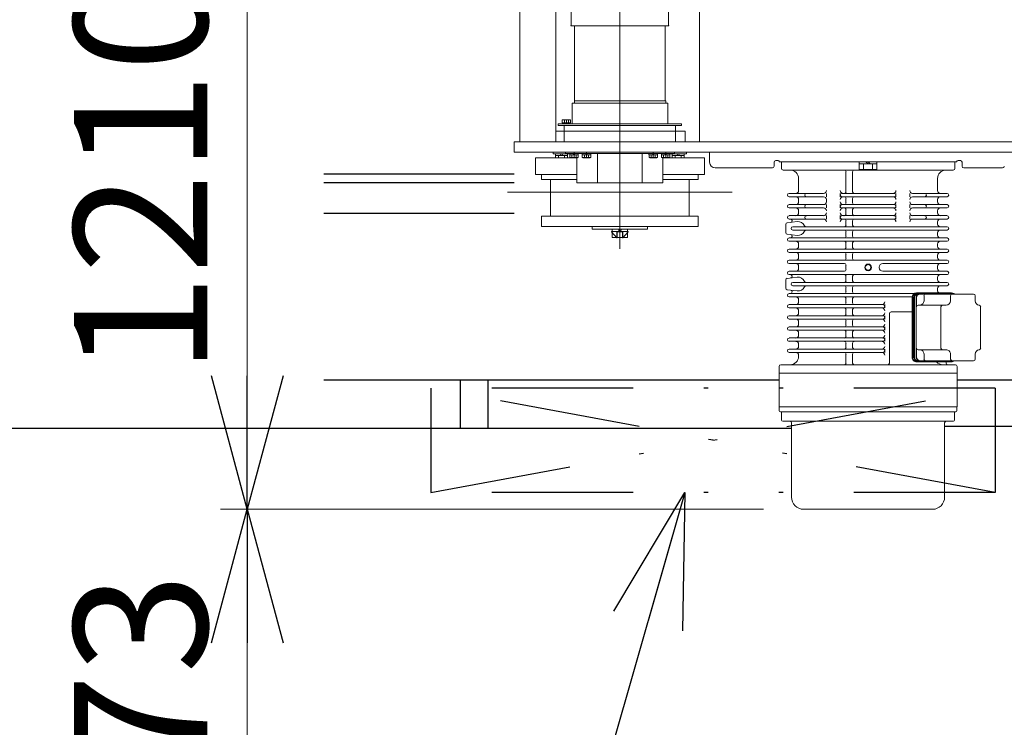
# Model space of a CAD drawing. Units: millimetres. Extents: x -185 to 185, y -134 to 137.
# Drawn here: x -31 to -9, y 56 to 72 of the extents above; entities that cross this region are included whole.
import ezdxf

# ---------------------------------------------------------------- set-up
doc = ezdxf.new("R2010")
doc.units = ezdxf.units.MM
doc.header["$LTSCALE"] = 0.25
doc.linetypes.add('CENTER', pattern=[50.8, 31.75, -6.35, 6.35, -6.35])
doc.linetypes.add('DIVIDE', pattern=[31.75, 12.7, -6.35, 0, -6.35, 0, -6.35])
doc.layers.add('Layer0016', color=7, linetype='Continuous')
doc.styles.add('dcStyle0', font='txt.shx', dxfattribs={"width": 0.8, "bigfont": 'bigfont'})
doc.dimstyles.new('dc_Rotated', dxfattribs={"dimtxt": 3, "dimasz": 3.000002, "dimexe": 0.6, "dimexo": 0.9, "dimgap": 0.9, "dimtad": 3, "dimdsep": 46, "dimtxsty": 'dcStyle0', "dimblk1": 'OPEN30', "dimblk2": 'OPEN30', "dimsah": 1, "dimcen": 0.09, "dimclrd": 91, "dimclre": 91, "dimclrt": 7, "dimadec": 0, "dimazin": 2, "dimtfac": 1, "dimtdec": 4, "dimtmove": 0, "dimatfit": 3, "dimfxl": 1, "dimarcsym": 0})

# ---------------------------------------------------------------- blocks, each defined once
blk = doc.blocks.new('DC_GROUP_HDOI2010-R0_20')
at = {"layer": 'Layer0016', "color": 7, "linetype": 'DIVIDE', "lineweight": 25}
for p, q in [((-21.429, 61.512), (-8.742, 63.862)), ((-8.742, 61.512), (-21.429, 63.862)), ((-8.742, 63.862), (-21.429, 63.862)), ((-21.429, 63.862), (-21.429, 61.512)), ((-8.742, 63.862), (-8.742, 61.512)), ((-8.742, 61.512), (-21.429, 61.512))]:
    blk.add_line(p, q, dxfattribs=at)
blk = doc.blocks.new('_Open30')
at = {"color": 0, "linetype": 'ByBlock', "lineweight": -2}
for p, q in [((-1, 0.267949), (0, 0)), ((0, 0), (-1, -0.267949)), ((0, 0), (-1, 0))]:
    blk.add_line(p, q, dxfattribs=at)
blk = doc.blocks.new('DC_GROUP_HDOI2010-R0_37')
at = {"layer": 'Layer0016', "color": 91, "linetype": 'Continuous', "lineweight": 25}
blk.add_line((-15.72, 61.512), (-21.617, 40.867), dxfattribs=at)
at = {"layer": 'Layer0016', "color": 91, "xscale": 3.000002807615286, "yscale": 2.999989368223643, "rotation": 74.05891457104019}
blk.add_blockref('_Open30', (-15.72, 61.512), dxfattribs=at)
blk = doc.blocks.new('DC_GROUP_HDOI2010-R0_79')
at = {"layer": 'Layer0016', "color": 30, "linetype": 'CENTER', "lineweight": 18}
for p, q in [((-17.179, 66.994), (-17.179, 90.224)), ((-18.379, 69.9), (-18.379, 69.824)), ((-18.21, 69.108), (-18.21, 69.165)), ((-18.21, 69.136), (-18.21, 69.105)), ((-18.21, 69.034), (-18.21, 69.111)), ((-17.929, 69.108), (-17.929, 69.165)), ((-17.929, 69.136), (-17.929, 69.105)), ((-17.929, 69.034), (-17.929, 69.111)), ((-17.179, 69.187), (-17.179, 69.13)), ((-16.429, 69.108), (-16.429, 69.165)), ((-16.429, 69.136), (-16.429, 69.105)), ((-16.429, 69.034), (-16.429, 69.111)), ((-16.148, 69.108), (-16.148, 69.165)), ((-16.148, 69.136), (-16.148, 69.105)), ((-16.148, 69.034), (-16.148, 69.111)), ((-19.704, 68.263), (-14.654, 68.263)), ((-17.179, 67.49), (-17.179, 67.434)), ((-17.179, 67.379), (-17.179, 67.439)), ((-12.211, 66.912), (-12.69, 66.912)), ((-12.211, 65.662), (-12.287, 65.662))]:
    blk.add_line(p, q, dxfattribs=at)
at = {"layer": 'Layer0016', "color": 30, "linetype": 'Continuous', "lineweight": 18}
for p, q in [((-19.429, 69.399), (-19.429, 83.124)), ((-18.617, 69.399), (-18.617, 83.124)), ((-15.385, 83.124), (-15.385, 69.399)), ((-18.27, 73.43), (-18.27, 72.022)), ((-16.088, 72.022), (-16.088, 73.405)), ((-18.283, 72.005), (-18.283, 72.015)), ((-18.277, 72.015), (-18.283, 72.015)), ((-18.283, 72.005), (-16.075, 72.005)), ((-18.2, 72.005), (-18.2, 70.268)), ((-16.158, 70.318), (-16.158, 72.005)), ((-16.082, 72.015), (-16.075, 72.015)), ((-16.075, 72.005), (-16.075, 72.015)), ((-16.148, 70.268), (-18.254, 70.268)), ((-18.254, 69.802), (-18.254, 70.268)), ((-16.158, 70.318), (-18.2, 70.318)), ((-16.104, 70.268), (-17.216, 70.268)), ((-16.885, 70.268), (-16.292, 70.268)), ((-16.192, 70.268), (-16.148, 70.268)), ((-16.148, 70.318), (-16.182, 70.318)), ((-16.148, 70.268), (-16.148, 70.318)), ((-16.104, 69.802), (-16.104, 70.268)), ((-18.567, 69.802), (-18.567, 69.762)), ((-18.567, 69.802), (-15.792, 69.802)), ((-18.567, 69.762), (-15.792, 69.762)), ((-18.458, 69.895), (-18.473, 69.887)), ((-18.468, 69.89), (-18.473, 69.887)), ((-18.473, 69.827), (-18.473, 69.887)), ((-18.426, 69.827), (-18.473, 69.827)), ((-18.462, 69.892), (-18.468, 69.89)), ((-18.457, 69.893), (-18.462, 69.892)), ((-18.458, 69.895), (-18.379, 69.895)), ((-18.451, 69.894), (-18.457, 69.893)), ((-18.445, 69.894), (-18.451, 69.894)), ((-18.438, 69.892), (-18.445, 69.894)), ((-18.432, 69.89), (-18.438, 69.892)), ((-18.426, 69.887), (-18.432, 69.89)), ((-18.429, 69.399), (-18.429, 69.762)), ((-18.414, 69.89), (-18.426, 69.887)), ((-18.426, 69.827), (-18.426, 69.887)), ((-18.332, 69.827), (-18.426, 69.827)), ((-18.402, 69.892), (-18.414, 69.89)), ((-18.39, 69.894), (-18.402, 69.892)), ((-18.378, 69.894), (-18.39, 69.894)), ((-18.379, 69.895), (-18.3, 69.895)), ((-18.366, 69.893), (-18.378, 69.894)), ((-18.358, 69.892), (-18.366, 69.893)), ((-18.349, 69.891), (-18.358, 69.892)), ((-18.341, 69.889), (-18.349, 69.891)), ((-18.332, 69.887), (-18.341, 69.889)), ((-18.327, 69.89), (-18.332, 69.887)), ((-18.332, 69.827), (-18.332, 69.887)), ((-18.285, 69.827), (-18.332, 69.827)), ((-18.321, 69.892), (-18.327, 69.89)), ((-18.316, 69.893), (-18.321, 69.892)), ((-18.311, 69.894), (-18.316, 69.893)), ((-18.304, 69.894), (-18.311, 69.894)), ((-18.298, 69.892), (-18.304, 69.894)), ((-18.285, 69.887), (-18.3, 69.895)), ((-18.291, 69.89), (-18.298, 69.892)), ((-18.285, 69.887), (-18.291, 69.89)), ((-18.285, 69.827), (-18.285, 69.887)), ((-15.929, 69.399), (-15.929, 69.762)), ((-15.792, 69.802), (-15.792, 69.762)), ((-18.617, 69.637), (-15.71, 69.637)), ((-15.71, 69.399), (-15.71, 69.637)), ((-19.554, 69.399), (-4.948, 69.399)), ((-19.554, 69.399), (-19.554, 69.162)), ((-19.554, 69.162), (-4.948, 69.162)), ((-18.679, 69.13), (-18.679, 69.162)), ((-18.307, 69.13), (-18.679, 69.13)), ((-18.629, 69.093), (-18.629, 69.037)), ((-18.629, 69.093), (-18.56, 69.093)), ((-18.626, 69.13), (-18.626, 69.093)), ((-18.626, 69.13), (-18.516, 69.13)), ((-18.626, 69.093), (-18.506, 69.093)), ((-18.56, 69.093), (-18.423, 69.093)), ((-18.56, 69.093), (-18.56, 69.037)), ((-18.506, 69.093), (-18.516, 69.13)), ((-18.477, 69.13), (-18.516, 69.13)), ((-18.467, 69.093), (-18.506, 69.093)), ((-18.477, 69.13), (-18.467, 69.093)), ((-18.477, 69.13), (-18.357, 69.13)), ((-18.467, 69.093), (-18.357, 69.093)), ((-18.423, 69.093), (-18.355, 69.093)), ((-18.423, 69.093), (-18.423, 69.037)), ((-18.404, 69.162), (-18.404, 69.133)), ((-18.404, 69.133), (-15.954, 69.133)), ((-18.357, 69.093), (-18.357, 69.13)), ((-18.355, 69.093), (-18.355, 69.037)), ((-18.307, 69.108), (-18.307, 69.133)), ((-18.22, 69.133), (-18.307, 69.133)), ((-18.227, 69.108), (-18.307, 69.108)), ((-18.257, 69.108), (-18.304, 69.108)), ((-18.304, 69.108), (-18.304, 69.048)), ((-18.257, 69.108), (-18.257, 69.048)), ((-18.164, 69.108), (-18.257, 69.108)), ((-18.22, 69.133), (-18.227, 69.108)), ((-18.227, 69.108), (-18.201, 69.108)), ((-18.22, 69.133), (-18.194, 69.133)), ((-18.201, 69.108), (-18.194, 69.133)), ((-18.114, 69.108), (-18.201, 69.108)), ((-18.114, 69.133), (-18.194, 69.133)), ((-18.164, 69.108), (-18.164, 69.048)), ((-18.117, 69.108), (-18.164, 69.108)), ((-18.117, 69.108), (-18.117, 69.048)), ((-18.114, 69.133), (-18.114, 69.108)), ((-18.025, 69.108), (-18.025, 69.133)), ((-17.939, 69.133), (-18.025, 69.133)), ((-17.946, 69.108), (-18.025, 69.108)), ((-17.976, 69.108), (-18.023, 69.108)), ((-18.023, 69.108), (-18.023, 69.048)), ((-17.976, 69.108), (-17.976, 69.048)), ((-17.882, 69.108), (-17.976, 69.108)), ((-17.939, 69.133), (-17.946, 69.108)), ((-17.946, 69.108), (-17.92, 69.108)), ((-17.939, 69.133), (-17.913, 69.133)), ((-17.92, 69.108), (-17.913, 69.133)), ((-17.833, 69.108), (-17.92, 69.108)), ((-17.833, 69.133), (-17.913, 69.133)), ((-17.882, 69.108), (-17.882, 69.048)), ((-17.835, 69.108), (-17.882, 69.108)), ((-17.835, 69.108), (-17.835, 69.048)), ((-17.833, 69.133), (-17.833, 69.108)), ((-17.679, 69.133), (-17.679, 68.474)), ((-16.679, 69.133), (-16.679, 68.474)), ((-16.525, 69.108), (-16.525, 69.133)), ((-16.439, 69.133), (-16.525, 69.133)), ((-16.446, 69.108), (-16.525, 69.108)), ((-16.476, 69.108), (-16.523, 69.108)), ((-16.523, 69.108), (-16.523, 69.048)), ((-16.476, 69.108), (-16.476, 69.048)), ((-16.382, 69.108), (-16.476, 69.108)), ((-16.439, 69.133), (-16.446, 69.108)), ((-16.446, 69.108), (-16.42, 69.108)), ((-16.439, 69.133), (-16.413, 69.133)), ((-16.42, 69.108), (-16.413, 69.133)), ((-16.333, 69.108), (-16.42, 69.108)), ((-16.333, 69.133), (-16.413, 69.133)), ((-16.382, 69.108), (-16.382, 69.048)), ((-16.335, 69.108), (-16.382, 69.108)), ((-16.335, 69.108), (-16.335, 69.048)), ((-16.333, 69.133), (-16.333, 69.108)), ((-16.244, 69.108), (-16.244, 69.133)), ((-16.158, 69.133), (-16.244, 69.133)), ((-16.164, 69.108), (-16.244, 69.108)), ((-16.195, 69.108), (-16.242, 69.108)), ((-16.242, 69.108), (-16.242, 69.048)), ((-16.195, 69.108), (-16.195, 69.048)), ((-16.101, 69.108), (-16.195, 69.108)), ((-16.158, 69.133), (-16.164, 69.108)), ((-16.164, 69.108), (-16.138, 69.108)), ((-16.158, 69.133), (-16.132, 69.133)), ((-16.138, 69.108), (-16.132, 69.133)), ((-16.052, 69.108), (-16.138, 69.108)), ((-16.052, 69.133), (-16.132, 69.133)), ((-16.101, 69.108), (-16.101, 69.048)), ((-16.054, 69.108), (-16.101, 69.108)), ((-16.054, 69.108), (-16.054, 69.048)), ((-16.052, 69.133), (-16.052, 69.108)), ((-15.679, 69.13), (-16.052, 69.13)), ((-16.004, 69.093), (-16.004, 69.037)), ((-16.004, 69.093), (-15.935, 69.093)), ((-16.001, 69.13), (-16.001, 69.093)), ((-16.001, 69.13), (-15.891, 69.13)), ((-16.001, 69.093), (-15.881, 69.093)), ((-15.954, 69.133), (-15.954, 69.162)), ((-15.935, 69.093), (-15.798, 69.093)), ((-15.935, 69.093), (-15.935, 69.037)), ((-15.881, 69.093), (-15.891, 69.13)), ((-15.852, 69.13), (-15.891, 69.13)), ((-15.842, 69.093), (-15.881, 69.093)), ((-15.852, 69.13), (-15.842, 69.093)), ((-15.852, 69.13), (-15.732, 69.13)), ((-15.842, 69.093), (-15.732, 69.093)), ((-15.798, 69.093), (-15.73, 69.093)), ((-15.798, 69.093), (-15.798, 69.037)), ((-15.732, 69.093), (-15.732, 69.13)), ((-15.73, 69.093), (-15.73, 69.037)), ((-15.679, 69.162), (-15.679, 69.13)), ((-15.16, 69.162), (-15.16, 68.937)), ((-19.079, 69.037), (-19.079, 68.662)), ((-18.148, 69.037), (-19.079, 69.037)), ((-18.289, 69.039), (-18.304, 69.048)), ((-18.299, 69.045), (-18.304, 69.048)), ((-18.293, 69.043), (-18.299, 69.045)), ((-18.288, 69.041), (-18.293, 69.043)), ((-18.289, 69.039), (-18.21, 69.039)), ((-18.282, 69.041), (-18.288, 69.041)), ((-18.276, 69.041), (-18.282, 69.041)), ((-18.27, 69.042), (-18.276, 69.041)), ((-18.263, 69.045), (-18.27, 69.042)), ((-18.257, 69.048), (-18.263, 69.045)), ((-18.245, 69.045), (-18.257, 69.048)), ((-18.233, 69.042), (-18.245, 69.045)), ((-18.221, 69.041), (-18.233, 69.042)), ((-18.209, 69.041), (-18.221, 69.041)), ((-18.21, 69.039), (-18.132, 69.039)), ((-18.198, 69.041), (-18.209, 69.041)), ((-18.189, 69.042), (-18.198, 69.041)), ((-18.18, 69.044), (-18.189, 69.042)), ((-18.172, 69.046), (-18.18, 69.044)), ((-18.164, 69.048), (-18.172, 69.046)), ((-18.158, 69.045), (-18.164, 69.048)), ((-18.153, 69.043), (-18.158, 69.045)), ((-18.147, 69.041), (-18.153, 69.043)), ((-18.148, 68.474), (-18.148, 69.039)), ((-18.142, 69.041), (-18.147, 69.041)), ((-18.135, 69.041), (-18.142, 69.041)), ((-18.129, 69.042), (-18.135, 69.041)), ((-18.117, 69.048), (-18.132, 69.039)), ((-18.123, 69.045), (-18.129, 69.042)), ((-18.117, 69.048), (-18.123, 69.045)), ((-18.008, 69.039), (-18.023, 69.048)), ((-18.018, 69.045), (-18.023, 69.048)), ((-18.012, 69.043), (-18.018, 69.045)), ((-18.007, 69.041), (-18.012, 69.043)), ((-18.008, 69.039), (-17.929, 69.039)), ((-18.001, 69.041), (-18.007, 69.041)), ((-17.995, 69.041), (-18.001, 69.041)), ((-17.988, 69.042), (-17.995, 69.041)), ((-17.982, 69.045), (-17.988, 69.042)), ((-17.976, 69.048), (-17.982, 69.045)), ((-17.964, 69.045), (-17.976, 69.048)), ((-17.952, 69.042), (-17.964, 69.045)), ((-17.94, 69.041), (-17.952, 69.042)), ((-17.928, 69.041), (-17.94, 69.041)), ((-17.929, 69.039), (-17.85, 69.039)), ((-17.916, 69.041), (-17.928, 69.041)), ((-17.908, 69.042), (-17.916, 69.041)), ((-17.899, 69.044), (-17.908, 69.042)), ((-17.891, 69.046), (-17.899, 69.044)), ((-17.882, 69.048), (-17.891, 69.046)), ((-17.877, 69.045), (-17.882, 69.048)), ((-17.871, 69.043), (-17.877, 69.045)), ((-17.866, 69.041), (-17.871, 69.043)), ((-17.861, 69.041), (-17.866, 69.041)), ((-17.854, 69.041), (-17.861, 69.041)), ((-17.848, 69.042), (-17.854, 69.041)), ((-17.835, 69.048), (-17.85, 69.039)), ((-17.841, 69.045), (-17.848, 69.042)), ((-17.835, 69.048), (-17.841, 69.045)), ((-16.508, 69.039), (-16.523, 69.048)), ((-16.518, 69.045), (-16.523, 69.048)), ((-16.512, 69.043), (-16.518, 69.045)), ((-16.507, 69.041), (-16.512, 69.043)), ((-16.508, 69.039), (-16.429, 69.039)), ((-16.501, 69.041), (-16.507, 69.041)), ((-16.495, 69.041), (-16.501, 69.041)), ((-16.488, 69.042), (-16.495, 69.041)), ((-16.482, 69.045), (-16.488, 69.042)), ((-16.476, 69.048), (-16.482, 69.045)), ((-16.464, 69.045), (-16.476, 69.048)), ((-16.452, 69.042), (-16.464, 69.045)), ((-16.44, 69.041), (-16.452, 69.042)), ((-16.428, 69.041), (-16.44, 69.041)), ((-16.429, 69.039), (-16.35, 69.039)), ((-16.416, 69.041), (-16.428, 69.041)), ((-16.408, 69.042), (-16.416, 69.041)), ((-16.399, 69.044), (-16.408, 69.042)), ((-16.391, 69.046), (-16.399, 69.044)), ((-16.382, 69.048), (-16.391, 69.046)), ((-16.377, 69.045), (-16.382, 69.048)), ((-16.371, 69.043), (-16.377, 69.045)), ((-16.366, 69.041), (-16.371, 69.043)), ((-16.361, 69.041), (-16.366, 69.041)), ((-16.354, 69.041), (-16.361, 69.041)), ((-16.348, 69.042), (-16.354, 69.041)), ((-16.335, 69.048), (-16.35, 69.039)), ((-16.342, 69.045), (-16.348, 69.042)), ((-16.335, 69.048), (-16.342, 69.045)), ((-16.227, 69.039), (-16.242, 69.048)), ((-16.236, 69.045), (-16.242, 69.048)), ((-16.231, 69.043), (-16.236, 69.045)), ((-16.225, 69.041), (-16.231, 69.043)), ((-16.227, 69.039), (-16.148, 69.039)), ((-16.22, 69.041), (-16.225, 69.041)), ((-16.214, 69.041), (-16.22, 69.041)), ((-16.207, 69.042), (-16.214, 69.041)), ((-16.21, 68.474), (-16.21, 69.039)), ((-15.279, 69.037), (-16.21, 69.037)), ((-16.201, 69.045), (-16.207, 69.042)), ((-16.195, 69.048), (-16.201, 69.045)), ((-16.183, 69.045), (-16.195, 69.048)), ((-16.171, 69.042), (-16.183, 69.045)), ((-16.159, 69.041), (-16.171, 69.042)), ((-16.147, 69.041), (-16.159, 69.041)), ((-16.148, 69.039), (-16.069, 69.039)), ((-16.135, 69.041), (-16.147, 69.041)), ((-16.126, 69.042), (-16.135, 69.041)), ((-16.118, 69.044), (-16.126, 69.042)), ((-16.109, 69.046), (-16.118, 69.044)), ((-16.101, 69.048), (-16.109, 69.046)), ((-16.096, 69.045), (-16.101, 69.048)), ((-16.09, 69.043), (-16.096, 69.045)), ((-16.085, 69.041), (-16.09, 69.043)), ((-16.079, 69.041), (-16.085, 69.041)), ((-16.073, 69.041), (-16.079, 69.041)), ((-16.066, 69.042), (-16.073, 69.041)), ((-16.054, 69.048), (-16.069, 69.039)), ((-16.06, 69.045), (-16.066, 69.042)), ((-16.054, 69.048), (-16.06, 69.045)), ((-15.279, 69.037), (-15.279, 68.662)), ((-13.71, 68.937), (-13.71, 68.849)), ((-13.673, 68.974), (-13.623, 68.974)), ((-13.435, 68.949), (-13.588, 68.949)), ((-13.548, 68.949), (-13.548, 68.799)), ((-9.648, 68.949), (-13.548, 68.949)), ((-13.254, 68.949), (-13.31, 68.949)), ((-11.798, 68.774), (-11.798, 68.949)), ((-11.798, 68.899), (-11.398, 68.899)), ((-11.698, 68.774), (-11.698, 68.899)), ((-11.648, 68.949), (-11.598, 68.899)), ((-11.598, 68.949), (-11.548, 68.899)), ((-11.498, 68.774), (-11.498, 68.899)), ((-11.398, 68.774), (-11.398, 68.949)), ((-9.942, 68.949), (-9.608, 68.949)), ((-9.648, 68.949), (-9.648, 68.799)), ((-9.523, 68.974), (-9.573, 68.974)), ((-9.485, 68.937), (-9.485, 68.849)), ((-18.148, 68.662), (-19.079, 68.662)), ((-18.942, 68.662), (-18.942, 68.549)), ((-15.279, 68.662), (-16.21, 68.662)), ((-15.417, 68.662), (-15.417, 68.549)), ((-13.748, 68.812), (-15.035, 68.812)), ((-9.685, 68.762), (-13.51, 68.762)), ((-12.095, 68.724), (-12.095, 68.274)), ((-11.948, 68.724), (-11.948, 68.274)), ((-11.398, 68.774), (-11.798, 68.774)), ((-9.448, 68.812), (-8.573, 68.812)), ((-18.148, 68.549), (-18.942, 68.549)), ((-18.742, 68.549), (-18.742, 67.724)), ((-18.148, 68.474), (-16.21, 68.474)), ((-15.417, 68.549), (-16.21, 68.549)), ((-15.617, 68.549), (-15.617, 67.724)), ((-13.16, 68.574), (-13.16, 68.299)), ((-10.035, 68.574), (-10.035, 68.299)), ((-13.373, 68.237), (-12.598, 68.237)), ((-12.536, 68.237), (-12.536, 68.162)), ((-12.223, 68.237), (-12.223, 68.162)), ((-12.185, 68.237), (-11.01, 68.237)), ((-10.973, 68.237), (-10.973, 68.162)), ((-10.66, 68.237), (-10.66, 68.162)), ((-10.66, 68.237), (-10.66, 68.162)), ((-10.598, 68.237), (-9.823, 68.237)), ((-13.373, 68.162), (-12.598, 68.162)), ((-13.373, 67.987), (-12.598, 67.987)), ((-13.16, 68.099), (-13.16, 68.049)), ((-12.536, 68.099), (-12.536, 68.049)), ((-12.536, 67.987), (-12.536, 67.912)), ((-12.223, 67.987), (-12.223, 67.912)), ((-12.185, 68.162), (-11.01, 68.162)), ((-12.185, 67.987), (-11.01, 67.987)), ((-12.095, 68.124), (-12.095, 68.024)), ((-11.948, 68.124), (-11.948, 68.024)), ((-10.973, 67.987), (-10.973, 67.912)), ((-10.66, 67.987), (-10.66, 67.912)), ((-10.66, 67.987), (-10.66, 67.912)), ((-10.598, 68.162), (-9.823, 68.162)), ((-10.598, 67.987), (-9.823, 67.987)), ((-10.035, 68.099), (-10.035, 68.049)), ((-13.373, 67.912), (-12.598, 67.912)), ((-13.16, 67.849), (-13.16, 67.799)), ((-12.185, 67.912), (-11.01, 67.912)), ((-12.095, 67.874), (-12.095, 67.774)), ((-11.948, 67.874), (-11.948, 67.774)), ((-10.598, 67.912), (-9.823, 67.912)), ((-10.035, 67.849), (-10.035, 67.799)), ((-15.417, 67.724), (-18.942, 67.724)), ((-18.942, 67.724), (-18.942, 67.49)), ((-15.417, 67.724), (-15.417, 67.49)), ((-13.448, 67.541), (-13.448, 67.357)), ((-13.415, 67.578), (-13.191, 67.604)), ((-13.373, 67.737), (-12.598, 67.737)), ((-13.373, 67.662), (-12.598, 67.662)), ((-12.536, 67.737), (-12.536, 67.662)), ((-12.223, 67.737), (-12.223, 67.662)), ((-12.185, 67.737), (-11.01, 67.737)), ((-12.185, 67.662), (-11.01, 67.662)), ((-12.095, 67.624), (-12.095, 67.524)), ((-11.948, 67.624), (-11.948, 67.524)), ((-10.973, 67.737), (-10.973, 67.662)), ((-10.66, 67.737), (-10.66, 67.662)), ((-10.66, 67.737), (-10.66, 67.662)), ((-10.598, 67.737), (-9.823, 67.737)), ((-10.598, 67.662), (-9.823, 67.662)), ((-10.035, 67.599), (-10.035, 67.549)), ((-18.942, 67.49), (-15.417, 67.49)), ((-16.554, 67.49), (-17.804, 67.49)), ((-17.804, 67.49), (-17.804, 67.434)), ((-17.804, 67.434), (-16.554, 67.434)), ((-16.992, 67.384), (-17.367, 67.384)), ((-17.367, 67.374), (-17.367, 67.384)), ((-17.248, 67.236), (-17.367, 67.374)), ((-17.354, 67.384), (-17.354, 67.434)), ((-17.354, 67.434), (-17.198, 67.434)), ((-17.354, 67.384), (-17.212, 67.384)), ((-17.352, 67.249), (-17.352, 67.357)), ((-17.11, 67.374), (-17.248, 67.374)), ((-17.248, 67.374), (-17.248, 67.236)), ((-17.237, 67.236), (-17.237, 67.374)), ((-17.198, 67.434), (-17.212, 67.384)), ((-17.16, 67.384), (-17.212, 67.384)), ((-17.147, 67.434), (-17.198, 67.434)), ((-17.16, 67.384), (-17.147, 67.434)), ((-17.16, 67.384), (-17.004, 67.384)), ((-17.147, 67.434), (-17.004, 67.434)), ((-17.122, 67.236), (-17.122, 67.374)), ((-17.11, 67.374), (-17.11, 67.236)), ((-17.11, 67.236), (-16.992, 67.374)), ((-17.006, 67.249), (-17.006, 67.357)), ((-17.004, 67.434), (-17.004, 67.384)), ((-16.992, 67.374), (-16.992, 67.384)), ((-16.554, 67.434), (-16.554, 67.49)), ((-13.415, 67.32), (-13.191, 67.294)), ((-13.29, 67.487), (-9.823, 67.487)), ((-13.29, 67.412), (-9.823, 67.412)), ((-12.095, 67.374), (-12.095, 67.274)), ((-11.948, 67.374), (-11.948, 67.274)), ((-10.035, 67.349), (-10.035, 67.299)), ((-17.259, 67.249), (-17.352, 67.249)), ((-17.237, 67.236), (-17.248, 67.236)), ((-17.122, 67.249), (-17.237, 67.249)), ((-17.11, 67.236), (-17.122, 67.236)), ((-17.006, 67.249), (-17.099, 67.249)), ((-13.373, 67.237), (-9.823, 67.237)), ((-13.373, 67.162), (-9.823, 67.162)), ((-13.16, 67.099), (-13.16, 67.049)), ((-12.095, 67.124), (-12.095, 67.024)), ((-11.948, 67.124), (-11.948, 67.024)), ((-10.035, 67.099), (-10.035, 67.049)), ((-13.373, 66.987), (-9.823, 66.987)), ((-13.373, 66.912), (-9.823, 66.912)), ((-12.095, 66.874), (-12.095, 66.774)), ((-11.948, 66.874), (-11.948, 66.774)), ((-13.373, 66.737), (-9.823, 66.737)), ((-13.373, 66.662), (-12.132, 66.662)), ((-13.16, 66.849), (-13.16, 66.799)), ((-11.267, 66.662), (-9.823, 66.662)), ((-10.035, 66.849), (-10.035, 66.799)), ((-13.373, 66.487), (-12.132, 66.487)), ((-13.373, 66.412), (-9.823, 66.412)), ((-13.16, 66.599), (-13.16, 66.549)), ((-12.095, 66.624), (-12.095, 66.524)), ((-11.348, 66.58), (-11.348, 66.568)), ((-11.267, 66.487), (-9.823, 66.487)), ((-10.035, 66.599), (-10.035, 66.549)), ((-13.448, 66.291), (-13.448, 66.107)), ((-13.415, 66.328), (-13.191, 66.354)), ((-13.29, 66.237), (-9.823, 66.237)), ((-12.095, 66.374), (-12.095, 66.274)), ((-11.948, 66.374), (-11.948, 66.274)), ((-10.035, 66.349), (-10.035, 66.299)), ((-13.415, 66.07), (-13.191, 66.044)), ((-13.373, 65.987), (-10.556, 65.987)), ((-13.29, 66.162), (-9.823, 66.162)), ((-12.095, 66.124), (-12.095, 66.024)), ((-11.948, 66.124), (-11.948, 66.024)), ((-9.725, 65.999), (-10.508, 65.999)), ((-9.707, 65.987), (-10.466, 65.987)), ((-9.226, 65.974), (-10.422, 65.974)), ((-9.85, 65.987), (-10.285, 65.987)), ((-10.035, 66.099), (-10.035, 66.049)), ((-9.973, 65.999), (-9.979, 66)), ((-13.373, 65.912), (-10.608, 65.912)), ((-13.16, 65.849), (-13.16, 65.799)), ((-12.095, 65.874), (-12.095, 65.774)), ((-11.948, 65.874), (-11.948, 65.774)), ((-10.608, 65.899), (-10.608, 64.549)), ((-10.595, 65.899), (-10.595, 64.549)), ((-10.566, 65.899), (-10.566, 64.549)), ((-10.553, 65.899), (-10.553, 64.549)), ((-10.518, 65.899), (-10.518, 64.549)), ((-10.509, 65.887), (-10.509, 65.724)), ((-10.509, 65.887), (-10.509, 65.687)), ((-10.341, 65.937), (-10.341, 65.824)), ((-9.744, 65.937), (-9.744, 65.824)), ((-9.189, 65.937), (-9.189, 65.824)), ((-13.373, 65.737), (-11.26, 65.737)), ((-13.373, 65.662), (-11.26, 65.662)), ((-13.16, 65.599), (-13.16, 65.549)), ((-12.095, 65.624), (-12.095, 65.524)), ((-11.948, 65.624), (-11.948, 65.524)), ((-11.223, 65.737), (-11.223, 65.662)), ((-11.119, 65.537), (-11.119, 64.424)), ((-10.608, 65.574), (-11.082, 65.574)), ((-9.844, 65.724), (-10.472, 65.724)), ((-9.96, 65.687), (-9.96, 64.762)), ((-9.067, 65.687), (-9.067, 64.761)), ((-13.373, 65.487), (-11.26, 65.487)), ((-13.373, 65.412), (-11.26, 65.412)), ((-13.16, 65.349), (-13.16, 65.299)), ((-12.095, 65.374), (-12.095, 65.274)), ((-11.948, 65.374), (-11.948, 65.274)), ((-11.223, 65.487), (-11.223, 65.412)), ((-13.373, 65.237), (-11.26, 65.237)), ((-13.373, 65.162), (-11.26, 65.162)), ((-13.16, 65.099), (-13.16, 65.049)), ((-12.095, 65.124), (-12.095, 65.024)), ((-11.948, 65.124), (-11.948, 65.024)), ((-11.223, 65.237), (-11.223, 65.162)), ((-13.373, 64.987), (-11.26, 64.987)), ((-13.373, 64.912), (-11.26, 64.912)), ((-12.095, 64.874), (-12.095, 64.774)), ((-11.948, 64.874), (-11.948, 64.774)), ((-11.223, 64.987), (-11.223, 64.912)), ((-13.373, 64.737), (-11.26, 64.737)), ((-13.373, 64.662), (-11.26, 64.662)), ((-13.16, 64.849), (-13.16, 64.799)), ((-11.223, 64.737), (-11.223, 64.662)), ((-10.509, 64.762), (-10.509, 64.562)), ((-9.844, 64.724), (-10.472, 64.724)), ((-13.16, 64.599), (-13.16, 64.574)), ((-12.095, 64.624), (-12.095, 64.424)), ((-11.948, 64.624), (-11.948, 64.424)), ((-9.725, 64.449), (-10.508, 64.449)), ((-9.707, 64.462), (-10.466, 64.462)), ((-9.226, 64.474), (-10.422, 64.474)), ((-10.341, 64.624), (-10.341, 64.512)), ((-9.846, 64.449), (-9.846, 64.424)), ((-9.744, 64.624), (-9.744, 64.512)), ((-9.189, 64.624), (-9.189, 64.512)), ((-13.598, 64.349), (-13.598, 63.437)), ((-13.598, 64.199), (-9.598, 64.199)), ((-13.56, 64.387), (-9.635, 64.387)), ((-9.598, 63.437), (-9.598, 64.349)), ((-13.598, 63.437), (-9.598, 63.437)), ((-13.594, 63.349), (-13.594, 63.437)), ((-13.569, 63.324), (-9.627, 63.324)), ((-13.543, 63.324), (-13.543, 63.142)), ((-9.653, 63.324), (-9.653, 63.142)), ((-9.602, 63.349), (-9.602, 63.437)), ((-13.518, 63.117), (-9.678, 63.117)), ((-13.318, 61.407), (-13.318, 63.079)), ((-9.878, 61.407), (-9.878, 63.079)), ((-10.148, 61.137), (-13.048, 61.137))]:
    blk.add_line(p, q, dxfattribs=at)
for radius in [0.075, 0.0625]:
    blk.add_circle((-11.598, 66.574), radius, dxfattribs=at)
for centre, radius, start, end in [((-18.277, 72.022), 0.00625, 270, 0), ((-16.082, 72.022), 0.00625, 180, 270), ((-15.035, 68.937), 0.125, 180, 270), ((-13.748, 68.849), 0.0375, 270, 0), ((-13.673, 68.937), 0.0375, 90, 180), ((-13.623, 68.937), 0.0375, 19.4762, 90), ((-9.573, 68.937), 0.0375, 90, 160.5238), ((-9.523, 68.937), 0.0375, 0, 90), ((-9.448, 68.849), 0.0375, 180, 270), ((-8.573, 68.849), 0.0375, 270, 0), ((-13.51, 68.799), 0.0375, 180, 270), ((-13.348, 68.574), 0.188, 0, 90), ((-12.132, 68.724), 0.0375, 0, 90), ((-11.91, 68.724), 0.0375, 90, 180), ((-9.848, 68.574), 0.188, 90, 180), ((-9.685, 68.799), 0.0375, 270, 0), ((-13.373, 68.199), 0.0375, 90, 270), ((-13.223, 68.299), 0.0625, 270, 0), ((-12.986, 68.199), 0.0375, 90, 270), ((-12.598, 68.299), 0.0625, 270, 0), ((-12.16, 68.299), 0.0625, 180, 270), ((-12.185, 68.199), 0.0375, 90, 270), ((-12.132, 68.274), 0.0375, 270, 0), ((-11.91, 68.274), 0.0375, 180, 270), ((-11.035, 68.299), 0.0625, 270, 0), ((-11.01, 68.199), 0.0375, 270, 90), ((-10.598, 68.299), 0.0625, 180, 270), ((-10.323, 68.199), 0.0375, 270, 90), ((-9.973, 68.299), 0.0625, 180, 270), ((-9.823, 68.199), 0.0375, 270, 90), ((-13.373, 67.949), 0.0375, 90, 270), ((-13.223, 68.099), 0.0625, 0, 90), ((-13.223, 68.049), 0.0625, 270, 0), ((-12.986, 67.949), 0.0375, 90, 270), ((-12.598, 68.099), 0.0625, 0, 90), ((-12.598, 68.049), 0.0625, 270, 0), ((-12.16, 68.099), 0.0625, 90, 180), ((-12.16, 68.049), 0.0625, 180, 270), ((-12.185, 67.949), 0.0375, 90, 270), ((-12.132, 68.124), 0.0375, 0, 90), ((-12.132, 68.024), 0.0375, 270, 0), ((-11.91, 68.124), 0.0375, 90, 180), ((-11.91, 68.024), 0.0375, 180, 270), ((-11.035, 68.099), 0.0625, 0, 90), ((-11.035, 68.049), 0.0625, 270, 0), ((-11.01, 67.949), 0.0375, 270, 90), ((-10.598, 68.099), 0.0625, 90, 180), ((-10.598, 68.049), 0.0625, 180, 270), ((-10.323, 67.949), 0.0375, 270, 90), ((-9.973, 68.099), 0.0625, 90, 180), ((-9.973, 68.049), 0.0625, 180, 270), ((-9.823, 67.949), 0.0375, 270, 90), ((-13.223, 67.849), 0.0625, 0, 90), ((-13.223, 67.799), 0.0625, 270, 0), ((-12.598, 67.849), 0.0625, 0, 90), ((-12.598, 67.799), 0.0625, 270, 0), ((-12.16, 67.849), 0.0625, 90, 180), ((-12.16, 67.799), 0.0625, 180, 270), ((-12.132, 67.874), 0.0375, 0, 90), ((-12.132, 67.774), 0.0375, 270, 0), ((-11.91, 67.874), 0.0375, 90, 180), ((-11.91, 67.774), 0.0375, 180, 270), ((-11.035, 67.849), 0.0625, 0, 90), ((-11.035, 67.799), 0.0625, 270, 0), ((-10.598, 67.849), 0.0625, 90, 180), ((-10.598, 67.799), 0.0625, 180, 270), ((-9.973, 67.849), 0.0625, 90, 180), ((-9.973, 67.799), 0.0625, 180, 270), ((-13.41, 67.541), 0.0375, 96.7083, 180), ((-13.373, 67.699), 0.0375, 90, 270), ((-13.344, 67.624), 0.0375, 276.7083, 90), ((-13.173, 67.449), 0.156, 22.774, 96.7083), ((-12.986, 67.699), 0.0375, 90, 270), ((-12.598, 67.599), 0.0625, 0, 90), ((-12.185, 67.699), 0.0375, 90, 270), ((-12.16, 67.599), 0.0625, 90, 180), ((-12.132, 67.624), 0.0375, 0, 90), ((-12.132, 67.524), 0.0375, 270, 0), ((-11.91, 67.624), 0.0375, 90, 180), ((-11.91, 67.524), 0.0375, 180, 270), ((-11.035, 67.599), 0.0625, 0, 90), ((-11.01, 67.699), 0.0375, 270, 90), ((-10.598, 67.599), 0.0625, 90, 180), ((-10.323, 67.699), 0.0375, 270, 90), ((-9.973, 67.599), 0.0625, 90, 180), ((-9.973, 67.549), 0.0625, 180, 270), ((-9.823, 67.699), 0.0375, 270, 90), ((-13.41, 67.357), 0.0375, 180, 263.2917), ((-13.344, 67.274), 0.0375, 270, 83.2917), ((-13.29, 67.449), 0.0375, 90, 270), ((-13.173, 67.449), 0.156, 263.2917, 337.226), ((-12.994, 67.524), 0.0375, 202.774, 270), ((-12.994, 67.374), 0.0375, 90, 157.226), ((-12.132, 67.374), 0.0375, 0, 90), ((-11.91, 67.374), 0.0375, 90, 180), ((-9.973, 67.349), 0.0625, 90, 180), ((-9.973, 67.299), 0.0625, 180, 270), ((-9.823, 67.449), 0.0375, 270, 90), ((-13.373, 67.199), 0.0375, 90, 270), ((-13.223, 67.099), 0.0625, 0, 90), ((-12.132, 67.274), 0.0375, 270, 0), ((-12.132, 67.124), 0.0375, 0, 90), ((-11.91, 67.274), 0.0375, 180, 270), ((-11.91, 67.124), 0.0375, 90, 180), ((-9.973, 67.099), 0.0625, 90, 180), ((-9.823, 67.199), 0.0375, 270, 90), ((-13.373, 66.949), 0.0375, 90, 270), ((-13.223, 67.049), 0.0625, 270, 0), ((-13.223, 66.849), 0.0625, 0, 90), ((-12.132, 67.024), 0.0375, 270, 0), ((-12.132, 66.874), 0.0375, 0, 90), ((-11.91, 67.024), 0.0375, 180, 270), ((-11.91, 66.874), 0.0375, 90, 180), ((-9.973, 67.049), 0.0625, 180, 270), ((-9.973, 66.849), 0.0625, 90, 180), ((-9.823, 66.949), 0.0375, 270, 90), ((-13.373, 66.699), 0.0375, 90, 270), ((-13.223, 66.799), 0.0625, 270, 0), ((-13.223, 66.599), 0.0625, 0, 90), ((-12.132, 66.774), 0.0375, 270, 0), ((-12.132, 66.624), 0.0375, 0, 90), ((-11.91, 66.774), 0.0375, 180, 270), ((-11.267, 66.58), 0.0813, 90, 180), ((-9.973, 66.799), 0.0625, 180, 270), ((-9.973, 66.599), 0.0625, 90, 180), ((-9.823, 66.699), 0.0375, 270, 90), ((-13.373, 66.449), 0.0375, 90, 270), ((-13.344, 66.374), 0.0375, 276.7083, 90), ((-13.223, 66.549), 0.0625, 270, 0), ((-12.132, 66.524), 0.0375, 270, 0), ((-12.132, 66.374), 0.0375, 0, 90), ((-11.91, 66.374), 0.0375, 90, 180), ((-11.267, 66.568), 0.0813, 180, 270), ((-9.973, 66.549), 0.0625, 180, 270), ((-9.973, 66.349), 0.0625, 90, 180), ((-9.823, 66.449), 0.0375, 281.1617, 78.8383), ((-13.41, 66.291), 0.0375, 96.7083, 180), ((-13.29, 66.199), 0.0375, 90, 270), ((-13.173, 66.199), 0.156, 22.774, 96.7083), ((-12.994, 66.274), 0.0375, 202.774, 270), ((-12.132, 66.274), 0.0375, 270, 0), ((-11.91, 66.274), 0.0375, 180, 270), ((-9.973, 66.299), 0.0625, 180, 270), ((-9.823, 66.199), 0.0375, 270, 90), ((-13.41, 66.107), 0.0375, 180, 263.2917), ((-13.373, 65.949), 0.0375, 90, 270), ((-13.344, 66.024), 0.0375, 270, 83.2917), ((-13.173, 66.199), 0.156, 263.2917, 337.226), ((-12.994, 66.124), 0.0375, 90, 157.226), ((-12.132, 66.124), 0.0375, 0, 90), ((-12.132, 66.024), 0.0375, 270, 0), ((-11.91, 66.124), 0.0375, 90, 180), ((-11.91, 66.024), 0.0375, 180, 270), ((-10.508, 65.899), 0.1, 90, 179.9999), ((-10.495, 65.899), 0.1, 90, 179.9999), ((-10.466, 65.899), 0.1, 90, 179.9999), ((-10.466, 65.899), 0.0875, 90, 180), ((-10.43, 65.899), 0.0875, 90, 180), ((-10.422, 65.887), 0.0875, 90, 180), ((-10.304, 65.937), 0.0375, 90, 180), ((-9.973, 66.099), 0.0625, 90, 180), ((-9.973, 66.049), 0.0625, 180, 233.1147), ((-9.707, 65.937), 0.0375, 90, 180), ((-9.725, 65.899), 0.1, 48.5904, 90), ((-9.707, 65.887), 0.1, 61.045, 90), ((-9.226, 65.937), 0.0375, 0, 90), ((-13.223, 65.849), 0.0625, 0, 90), ((-13.223, 65.799), 0.0625, 270, 0), ((-12.132, 65.874), 0.0375, 0, 90), ((-12.132, 65.774), 0.0375, 270, 0), ((-11.91, 65.874), 0.0375, 90, 180), ((-11.91, 65.774), 0.0375, 180, 270), ((-11.285, 65.799), 0.0625, 270, 0), ((-10.441, 65.824), 0.1, 270, 0), ((-9.844, 65.824), 0.1, 270, 0), ((-9.089, 65.824), 0.1, 179.9999, 263.6335), ((-13.373, 65.699), 0.0375, 90, 270), ((-13.223, 65.599), 0.0625, 0, 90), ((-13.223, 65.549), 0.0625, 270, 0), ((-12.132, 65.624), 0.0375, 0, 90), ((-11.91, 65.624), 0.0375, 90, 180), ((-11.285, 65.599), 0.0625, 0, 90), ((-11.285, 65.549), 0.0625, 270, 0), ((-11.26, 65.699), 0.0375, 270, 90), ((-11.081, 65.537), 0.0375, 90.0004, 180), ((-10.472, 65.687), 0.0375, 90, 180), ((-9.923, 65.687), 0.0375, 90, 180), ((-9.104, 65.687), 0.0375, 0, 83.6335), ((-13.373, 65.449), 0.0375, 90, 270), ((-13.223, 65.349), 0.0625, 0, 90), ((-12.132, 65.524), 0.0375, 270, 0), ((-12.132, 65.374), 0.0375, 0, 90), ((-11.91, 65.524), 0.0375, 180, 270), ((-11.91, 65.374), 0.0375, 90, 180), ((-11.285, 65.349), 0.0625, 0, 90), ((-11.26, 65.449), 0.0375, 270, 90), ((-13.373, 65.199), 0.0375, 90, 270), ((-13.223, 65.299), 0.0625, 270, 0), ((-13.223, 65.099), 0.0625, 0, 90), ((-12.132, 65.274), 0.0375, 270, 0), ((-12.132, 65.124), 0.0375, 0, 90), ((-11.91, 65.274), 0.0375, 180, 270), ((-11.91, 65.124), 0.0375, 90, 180), ((-11.285, 65.299), 0.0625, 270, 0), ((-11.285, 65.099), 0.0625, 0, 90), ((-11.26, 65.199), 0.0375, 270, 90), ((-13.373, 64.949), 0.0375, 90, 270), ((-13.223, 65.049), 0.0625, 270, 0), ((-13.223, 64.849), 0.0625, 0, 90), ((-12.132, 65.024), 0.0375, 270, 0), ((-12.132, 64.874), 0.0375, 0, 90), ((-11.91, 65.024), 0.0375, 180, 270), ((-11.91, 64.874), 0.0375, 90, 180), ((-11.285, 65.049), 0.0625, 270, 0), ((-11.285, 64.849), 0.0625, 0, 90), ((-11.26, 64.949), 0.0375, 270, 90), ((-13.373, 64.699), 0.0375, 90, 270), ((-13.223, 64.799), 0.0625, 270, 0), ((-13.223, 64.599), 0.0625, 0, 90), ((-12.132, 64.774), 0.0375, 270, 0), ((-12.132, 64.624), 0.0375, 0, 90), ((-11.91, 64.774), 0.0375, 180, 270), ((-11.91, 64.624), 0.0375, 90, 180), ((-11.285, 64.799), 0.0625, 270, 0), ((-11.285, 64.599), 0.0625, 0, 90), ((-11.26, 64.699), 0.0375, 270, 90), ((-10.472, 64.762), 0.0375, 180, 270), ((-10.441, 64.624), 0.1, 359.9999, 90), ((-9.923, 64.762), 0.0375, 180, 270), ((-9.844, 64.624), 0.1, 359.9999, 90), ((-9.089, 64.624), 0.1, 96.3664, 179.9999), ((-9.104, 64.761), 0.0375, 276.3664, 0), ((-13.348, 64.574), 0.188, 270, 0), ((-12.132, 64.424), 0.0375, 270, 0), ((-11.91, 64.424), 0.0375, 180, 270), ((-11.156, 64.424), 0.0375, 270, 0), ((-10.508, 64.549), 0.1, 179.9999, 270), ((-10.495, 64.549), 0.1, 179.9999, 270), ((-10.466, 64.549), 0.1, 180, 270), ((-10.466, 64.549), 0.0875, 180, 270), ((-10.43, 64.549), 0.0875, 180, 270), ((-10.422, 64.562), 0.0875, 180, 270), ((-10.304, 64.512), 0.0375, 180, 270), ((-9.917, 64.574), 0.188, 221.8062, 270), ((-9.808, 64.424), 0.0375, 180, 270), ((-9.707, 64.512), 0.0375, 180, 270), ((-9.725, 64.549), 0.1, 270, 311.4096), ((-9.707, 64.562), 0.1, 270, 298.955), ((-9.226, 64.512), 0.0375, 270, 0), ((-13.56, 64.349), 0.0375, 90, 180), ((-9.635, 64.349), 0.0375, 0, 90), ((-13.569, 63.349), 0.025, 180, 270), ((-9.627, 63.349), 0.025, 270, 0), ((-13.518, 63.142), 0.025, 180, 270), ((-13.355, 63.079), 0.0375, 0, 90), ((-9.84, 63.079), 0.0375, 90, 180), ((-9.678, 63.142), 0.025, 270, 0), ((-13.048, 61.407), 0.27, 180, 270), ((-10.148, 61.407), 0.27, 270, 0)]:
    blk.add_arc(centre, radius, start, end, dxfattribs=at)
blk = doc.blocks.new('*D111')
at = {"layer": 'Layer0016', "color": 91, "linetype": 'Continuous', "lineweight": 13}
for p, q in [((-13.948, 61.137), (-26.155, 61.137)), ((-25.555, 51.474), (-25.555, 61.137))]:
    blk.add_line(p, q, dxfattribs=at)
at = {"layer": 'Layer0016', "color": 91, "xscale": 3.000002807615286, "yscale": 2.999989368223643}
for p, rotation in [((-25.555, 61.137), 90), ((-25.555, 51.474), 270)]:
    blk.add_blockref('_Open30', p, dxfattribs=dict(at, rotation=rotation))
at = {"layer": 'Layer0016', "color": 7, "insert": (-26.455, 56.305), "char_height": 3, "width": 12.75, "attachment_point": 8, "rotation": 90, "style": 'dcStyle0'}
blk.add_mtext('\\T1.00;773', dxfattribs=at)
blk = doc.blocks.new('*D112')
at = {"layer": 'Layer0016', "color": 91, "linetype": 'Continuous', "lineweight": 13}
for p, q in [((-25.555, 61.137), (-25.555, 76.262)), ((-13.948, 61.137), (-26.155, 61.137))]:
    blk.add_line(p, q, dxfattribs=at)
at = {"layer": 'Layer0016', "color": 91, "xscale": 3.000002807615286, "yscale": 2.999989368223643}
for p, rotation in [((-25.555, 76.262), 90), ((-25.555, 61.137), 270)]:
    blk.add_blockref('_Open30', p, dxfattribs=dict(at, rotation=rotation))
at = {"layer": 'Layer0016', "color": 7, "insert": (-26.455, 68.699), "char_height": 3, "width": 15.75, "attachment_point": 8, "rotation": 90, "style": 'dcStyle0'}
blk.add_mtext('\\T1.00;1210', dxfattribs=at)

msp = doc.modelspace()

# ---------------------------------------------------------------- linework, layer by layer
at = {"layer": 'Layer0016', "color": 7, "linetype": 'Continuous', "lineweight": 25}
for p, q in [((-23.838, 68.674), (-19.554, 68.674)), ((-23.838, 64.049), (-13.598, 64.049)), ((-20.773, 64.049), (-20.773, 62.949)), ((-20.148, 64.049), (-20.148, 62.949)), ((-9.598, 64.049), (5.79, 64.049))]:
    msp.add_line(p, q, dxfattribs=at)
at = {"layer": 'Layer0016', "color": 6, "linetype": 'Continuous', "lineweight": 25}
for p, q in [((-23.838, 68.48), (-19.554, 68.48)), ((-23.838, 67.793), (-19.554, 67.793))]:
    msp.add_line(p, q, dxfattribs=at)
at = {"layer": 'Layer0016', "color": 4, "linetype": 'Continuous', "lineweight": 25}
for p, q in [((-13.318, 62.949), (-117.585, 62.949)), ((1.665, 62.999), (-9.878, 62.999))]:
    msp.add_line(p, q, dxfattribs=at)

# ---------------------------------------------------------------- block references
at = {"layer": 'Layer0016', "linetype": 'Continuous'}
for name in ['DC_GROUP_HDOI2010-R0_79', 'DC_GROUP_HDOI2010-R0_20', 'DC_GROUP_HDOI2010-R0_37']:
    msp.add_blockref(name, (0, 0), dxfattribs=at)

# ---------------------------------------------------------------- dimensions: what is measured, and where the dimension line sits
at = {"layer": 'Layer0016', "linetype": 'Continuous', "lineweight": 13}
for base, p1, p2, text, override, picture, middle in [((-25.555, 76.262), (-13.048, 61.137), (-25.555, 76.262), '1210', {"dimtxt": 3, "dimasz": 3.000002, "dimexe": 0.6, "dimexo": 0.9, "dimgap": 0.9, "dimtad": 3, "dimtih": 0, "dimtoh": 0, "dimdec": 2, "dimlfac": 1, "dimzin": 8, "dimtxsty": 'dcStyle0', "dimblk1": 'Open30', "dimblk2": 'Open30', "dimsah": 1, "dimse2": 1, "dimclrd": 91, "dimclre": 91, "dimclrt": 7, "dimazin": 2, "dimtofl": 1, "dimtolj": 0, "dimtzin": 8, "dimarcsym": 1}, '*D112', (-25.555, 68.699)), ((-25.555, 61.137), (-25.555, 51.474), (-13.048, 61.137), '773', {"dimtxt": 3, "dimasz": 3.000002, "dimexe": 0.6, "dimexo": 0.9, "dimgap": 0.9, "dimtad": 3, "dimtih": 0, "dimtoh": 0, "dimdec": 2, "dimlfac": 1, "dimzin": 8, "dimtxsty": 'dcStyle0', "dimblk1": 'Open30', "dimblk2": 'Open30', "dimsah": 1, "dimse1": 1, "dimclrd": 91, "dimclre": 91, "dimclrt": 7, "dimazin": 2, "dimtofl": 1, "dimtolj": 0, "dimtzin": 8, "dimarcsym": 1}, '*D111', (-25.555, 56.305))]:
    dim = msp.add_linear_dim(base=base, p1=p1, p2=p2, angle=90, text=text, dimstyle='dc_Rotated', override=override, dxfattribs=at)
    dim.commit()
    dim.dimension.update_dxf_attribs({"geometry": picture, "text_midpoint": middle, "dimtype": 160})

doc.saveas('drawing.dxf')
